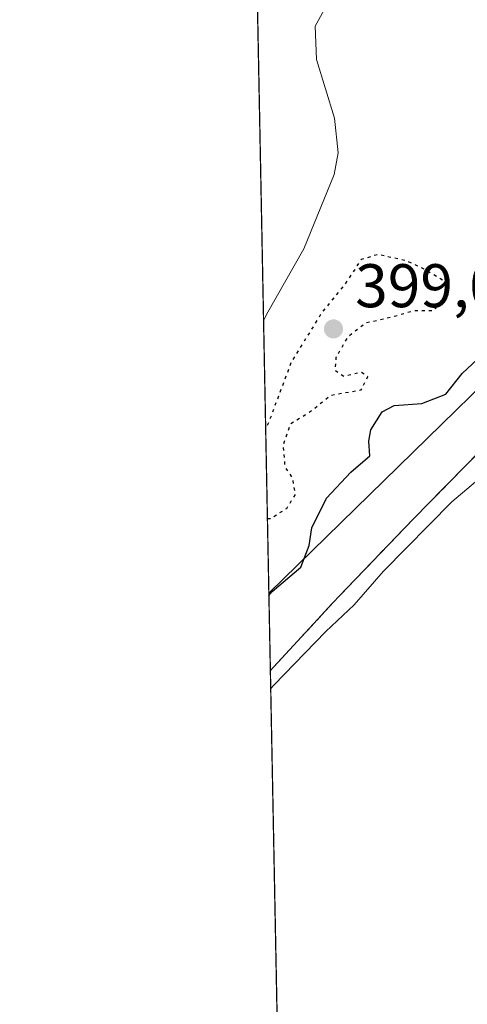
# Model space of a CAD drawing. Units: metres. Extents: x 635098 to 638564, y 4711239 to 4713620.
# Drawn here: x 635098 to 635171, y 4711399 to 4711559 of the extents above; entities that cross this region are included whole.
import ezdxf

# ---------------------------------------------------------------- set-up
doc = ezdxf.new("R2010")
doc.units = ezdxf.units.M
doc.header["$MEASUREMENT"] = 0
doc.linetypes.add('DGN Style 3', pattern=[2.307223458686699, 1.648016756204785, -0.6592067024819142])
doc.linetypes.add('DGN Style 5', pattern=[1.1536117293433497, 0.4944050268614355, -0.6592067024819142])
for name, color, linetype, lineweight in [('Comarca CxS', 21, 'Continuous', 0), ('Comunidad Autónoma CxS', 142, 'Continuous', 0), ('Cultivos herbáceos CxS', 92, 'Continuous', 0), ('Curva de nivel maestra', 30, 'Continuous', 30), ('Curva de nivel maestra depresión', 30, 'DGN Style 5', 30), ('Curva de nivel normal', 30, 'Continuous', 0), ('Huerta CxS', 92, 'Continuous', 0), ('Municipio CxS', 4, 'Continuous', 0), ('Núcleo urbano CxS', 7, 'Continuous', 0), ('Obra de contención lineal', 1, 'DGN Style 3', 13), ('Provincia CxS', 1, 'Continuous', 0), ('Punto de cota en terreno', 7, 'Continuous', 0), ('Recinto industrial CxS', 135, 'Continuous', 0), ('Rótulo de punto de cota en terreno', 7, 'Continuous', 0), ('Tendido', 6, 'Continuous', 0)]:
    doc.layers.add(name, color=color, linetype=linetype, lineweight=lineweight)
doc.styles.add('Style-Arial', font='txt')

# ---------------------------------------------------------------- blocks, each defined once
blk = doc.blocks.new('*U7')
at = {"layer": 'Núcleo urbano CxS', "color": 7, "linetype": 'Continuous', "lineweight": 0}
blk.add_polyline3d([(635247.8499999996, 4711560.189999999, 398.4284000000043), (635230.3499999996, 4711542.210000001, 397.9811000000045), (635219.0700000003, 4711532.02, 397.9186000000045), (635208.9900000002, 4711525.59, 398.146900000007), (635197.3712999999, 4711517.6834, 398.8606), (635197.1900000004, 4711517.560000001, 398.8668999999936), (635192.8499999996, 4711513.02, 398.3966999999975), (635192.7411000002, 4711512.852399999, 398.355899999995), (635187.4900000002, 4711504.77, 397.7482000000018), (635179.1399999997, 4711495.550000001, 397.7329000000027), (635161.9400000004, 4711478.060000001, 398.0038000000059), (635149.9429000001, 4711465.534, 398.1059999999998), (635149.0099999999, 4711464.560000001, 398.0942000000068), (635139.25, 4711453.99, 398.0731999999989), (635138.7468999998, 4711453.4385, 398.0648999999976), (635127.9924, 4712007.280999999, 410.4498000000021)], dxfattribs=at)
blk = doc.blocks.new('*U9')
at = {"layer": 'Cultivos herbáceos CxS', "color": 92, "linetype": 'Continuous', "lineweight": 0}
blk.add_polyline3d([(635141.0175000001, 4711336.502, 388.9961000000039), (635138.7468999998, 4711453.4385, 398.0648999999976), (635139.25, 4711453.99, 398.0731999999989), (635149.0099999999, 4711464.560000001, 398.0942000000068), (635149.9429000001, 4711465.534, 398.1059999999998), (635161.9400000004, 4711478.060000001, 398.0038000000059), (635179.1399999997, 4711495.550000001, 397.7329000000027), (635187.4900000002, 4711504.77, 397.7482000000018), (635192.7411000002, 4711512.852399999, 398.355899999995), (635192.8499999996, 4711513.02, 398.3966999999975), (635197.1900000004, 4711517.560000001, 398.8668999999936), (635197.3712999999, 4711517.6834, 398.8606), (635208.9900000002, 4711525.59, 398.146900000007), (635219.0700000003, 4711532.02, 397.9186000000045), (635230.3499999996, 4711542.210000001, 397.9811000000045), (635247.8499999996, 4711560.189999999, 398.4284000000043)], dxfattribs=at)
blk = doc.blocks.new('5PATER')
at = {"layer": 'Huerta CxS', "linetype": 'Continuous', "lineweight": 0}
h = blk.add_hatch(color=51, dxfattribs=at)
edge = h.paths.add_edge_path()
edge.add_ellipse((0, 0), major_axis=(-0.1095731443231308, -0.1110710700762829), ratio=0.9994222409660322, start_angle=0, end_angle=360)

msp = doc.modelspace()

# ---------------------------------------------------------------- linework, layer by layer
at = {"layer": 'Comarca CxS', "color": 21, "linetype": 'Continuous', "lineweight": 0, "flags": 128}
msp.add_lwpolyline([(635591.270235153, 4711247.862835056), (635142.9100010144, 4711239.039982875), (635114.500129215, 4712702.123082356), (635097.9900010162, 4713552.379982851), (638518.420001041, 4713619.74998285), (638532.3303114066, 4712921.251311405), (638559.5004808087, 4711556.916028256), (638563.0810641607, 4711377.118982182), (638564.4900010404, 4711306.369982873), (638500.966863543, 4711305.119971812), (638302.6848450497, 4711301.218169631), (638262.5292581631, 4711300.427986247), (637164.3496742841, 4711278.81796065), (637020.6358493236, 4711275.989953754), (636658.7025717095, 4711268.867814983), (635655.3869295755, 4711249.124526155)], close=True, dxfattribs=at)
at = {"layer": 'Comunidad Autónoma CxS', "color": 142, "linetype": 'Continuous', "lineweight": 0, "flags": 128}
msp.add_lwpolyline([(635591.270235153, 4711247.862835056), (635142.9100010144, 4711239.039982875), (635114.500129215, 4712702.123082356), (635097.9900010162, 4713552.379982851), (638518.420001041, 4713619.74998285), (638532.3303114066, 4712921.251311405), (638559.5004808087, 4711556.916028256), (638563.0810641607, 4711377.118982182), (638564.4900010404, 4711306.369982873), (638500.966863543, 4711305.119971812), (638302.6848450497, 4711301.218169631), (638262.5292581631, 4711300.427986247), (637164.3496742841, 4711278.81796065), (637020.6358493236, 4711275.989953754), (636658.7025717095, 4711268.867814983), (635655.3869295755, 4711249.124526155)], close=True, dxfattribs=at)
at = {"layer": 'Cultivos herbáceos CxS', "color": 92, "linetype": 'Continuous', "lineweight": 0, "extrusion": (0.001500807295322928, -0.07729197228047437, 0.9970073713862184), "elevation": -362807.4340648077, "flags": 128}
msp.add_lwpolyline([(726485.8680862664, 4684088.486329518), (726485.8680862664, 4684205.795936073)], dxfattribs=at)
at = {"layer": 'Cultivos herbáceos CxS', "color": 92, "linetype": 'Continuous', "lineweight": 0}
msp.add_polyline3d([(635247.8499999996, 4711560.189999999, 398.4284000000043), (635230.3499999996, 4711542.210000001, 397.9811000000045), (635219.0700000003, 4711532.02, 397.9186000000045), (635208.9900000002, 4711525.59, 398.146900000007), (635197.3712999999, 4711517.6834, 398.8606), (635197.1900000004, 4711517.560000001, 398.8668999999936), (635192.8499999996, 4711513.02, 398.3966999999975), (635192.7411000002, 4711512.852399999, 398.355899999995), (635187.4900000002, 4711504.77, 397.7482000000018), (635179.1399999997, 4711495.550000001, 397.7329000000027), (635161.9400000004, 4711478.060000001, 398.0038000000059), (635149.9429000001, 4711465.534, 398.1059999999998), (635149.0099999999, 4711464.560000001, 398.0942000000068), (635139.25, 4711453.99, 398.0731999999989), (635138.7468999998, 4711453.4385, 398.0648999999976), (635138.7468999998, 4711453.4384, 398.0648999999976)], dxfattribs=at)
at = {"layer": 'Curva de nivel maestra', "color": 30, "linetype": 'Continuous', "lineweight": 30, "elevation": 400, "flags": 128}
msp.add_lwpolyline([(635138.5094999997, 4711465.6613), (635139.0199999996, 4711466.3201), (635143.6799999997, 4711470.2601), (635145.04, 4711473.7601), (635145.5, 4711476.6801), (635147.8899999997, 4711481.460100001), (635151.8300000001, 4711485.710100001), (635154.9000000004, 4711488.340100001), (635154.7599999999, 4711490.7401), (635155.0700000003, 4711492.5801), (635156.9299999997, 4711495.5101), (635158.8799999999, 4711496.530099999), (635163.3499999996, 4711496.870100001), (635167.2699999996, 4711498.380100001), (635169.9299999997, 4711501.7401), (635176.5999999996, 4711507.9901), (635192.9299999997, 4711520.770099999), (635201.6100000005, 4711528.600099999), (635207.1299999999, 4711535.5801), (635210.9000000004, 4711542.3101), (635215.3200000003, 4711552.880100001), (635217.4800000006, 4711561.5601)], dxfattribs=at)
at = {"layer": 'Curva de nivel maestra depresión', "color": 30, "linetype": 'DGN Style 5', "lineweight": 30, "elevation": 400, "flags": 128}
msp.add_lwpolyline([(635138.2665999997, 4711478.170399999), (635138.79, 4711478.1801), (635141.4199999999, 4711479.8201), (635142.8200000003, 4711482.0801), (635142.3700000001, 4711484.720100001), (635141.1500000004, 4711486.5801), (635140.8399999999, 4711490.090100001), (635142.0800000001, 4711493.620100001), (635145.4000000004, 4711495.670100001), (635148.5599999997, 4711498.2301), (635153.5099999999, 4711499.090100001), (635154.5999999996, 4711501.2601), (635153.4900000002, 4711501.970100001), (635150.7100000001, 4711501.280099999), (635149.2800000003, 4711502.200099999), (635149.4600000001, 4711504.4101), (635151.4000000004, 4711507.780099999), (635154.2400000002, 4711510.0001), (635158.9299999997, 4711511.0601), (635161.9299999997, 4711511.970100001), (635165.3499999996, 4711512.020099999), (635167.1200000001, 4711514.360099999), (635167.5999999996, 4711516.450099999), (635163.1900000004, 4711519.030099999), (635160.6500000004, 4711520.130100001), (635156.2400000002, 4711521.110099999), (635153.5099999999, 4711520.280099999), (635150.9000000004, 4711516.3201), (635147.1799999997, 4711511.7601), (635142.1600000003, 4711503.670100001), (635138.4800000006, 4711493.840100001), (635137.9809999998, 4711492.8816)], dxfattribs=at)
at = {"layer": 'Curva de nivel normal', "color": 30, "linetype": 'Continuous', "lineweight": 0, "flags": 128}
for points, elevation in [([(635137.6421999997, 4711510.325999999), (635138.1399999997, 4711511.3201), (635144.1900000004, 4711522.0001), (635149.1299999999, 4711534.120100001), (635149.79, 4711537.620100001), (635149.1900000004, 4711543.2501), (635146.2400000002, 4711552.840100001), (635146.0499999998, 4711558.2601), (635148.0999999996, 4711562.0001)], 405), ([(635177.7000000002, 4711488.860099999), (635168.2199999997, 4711480.890100001), (635157.1299999999, 4711469.600099999), (635152.3799999999, 4711464.120100001), (635147.7800000003, 4711459.8201), (635139.3099999997, 4711451.040100001), (635138.8037, 4711450.5101)], 395)]:
    msp.add_lwpolyline(points, dxfattribs=dict(at, elevation=elevation))
at = {"layer": 'Municipio CxS', "color": 4, "linetype": 'Continuous', "lineweight": 0, "flags": 128}
msp.add_lwpolyline([(635655.3869295755, 4711249.124526155), (635591.270235153, 4711247.862835056), (635142.9100010144, 4711239.039982875), (635114.500129215, 4712702.123082356)], dxfattribs=at)
at = {"layer": 'Núcleo urbano CxS', "color": 7, "linetype": 'Continuous', "lineweight": 0, "extrusion": (0.001478978415982542, -0.07616565426153998, 0.9970940806833408), "elevation": -357514.6690127976, "flags": 128}
msp.add_lwpolyline([(726488.4123031438, 4684612.335898539), (726488.4123031439, 4684764.33114845)], dxfattribs=at)
at = {"layer": 'Núcleo urbano CxS', "color": 7, "linetype": 'Continuous', "lineweight": 0}
msp.add_polyline3d([(635247.8499999996, 4711560.189999999, 398.4284000000043), (635230.3499999996, 4711542.210000001, 397.9811000000045), (635219.0700000003, 4711532.02, 397.9186000000045), (635208.9900000002, 4711525.59, 398.146900000007), (635197.3712999999, 4711517.6834, 398.8606), (635197.1900000004, 4711517.560000001, 398.8668999999936), (635192.8499999996, 4711513.02, 398.3966999999975), (635192.7411000002, 4711512.852399999, 398.355899999995), (635187.4900000002, 4711504.77, 397.7482000000018), (635179.1399999997, 4711495.550000001, 397.7329000000027), (635161.9400000004, 4711478.060000001, 398.0038000000059), (635149.9429000001, 4711465.534, 398.1059999999998), (635149.0099999999, 4711464.560000001, 398.0942000000068), (635139.25, 4711453.99, 398.0731999999989), (635138.7468999998, 4711453.4385, 398.0648999999976), (635138.7468999998, 4711453.4384, 398.0648999999976)], dxfattribs=at)
at = {"layer": 'Obra de contención lineal', "color": 1, "linetype": 'DGN Style 3', "lineweight": 13}
msp.add_polyline3d([(635187.4901000002, 4711504.770099999, 397.7445000000007), (635179.1401000004, 4711495.550100001, 397.9680999999982), (635161.9401000004, 4711478.0601, 400.2271999999939), (635149.0100999996, 4711464.5601, 399.2214999999997), (635139.2500999998, 4711453.9901, 399.2201999999961), (635138.7468999998, 4711453.4384, 399.0262999999977)], dxfattribs=at)
at = {"layer": 'Provincia CxS', "color": 1, "linetype": 'Continuous', "lineweight": 0, "flags": 128}
msp.add_lwpolyline([(635591.270235153, 4711247.862835056), (635142.9100010144, 4711239.039982875), (635114.500129215, 4712702.123082356), (635097.9900010162, 4713552.379982851), (638518.420001041, 4713619.74998285), (638532.3303114066, 4712921.251311405), (638559.5004808087, 4711556.916028256), (638563.0810641607, 4711377.118982182), (638564.4900010404, 4711306.369982873), (638500.966863543, 4711305.119971812), (638302.6848450497, 4711301.218169631), (638262.5292581631, 4711300.427986247), (637164.3496742841, 4711278.81796065), (637020.6358493236, 4711275.989953754), (636658.7025717095, 4711268.867814983), (635655.3869295755, 4711249.124526155)], close=True, dxfattribs=at)
at = {"layer": 'Recinto industrial CxS', "color": 135, "linetype": 'Continuous', "lineweight": 0, "extrusion": (0.001977503673058578, -0.1018391204600805, 0.9947989158735249), "elevation": -478157.3340304403, "flags": 128}
msp.add_lwpolyline([(726488.4123031435, 4673839.432510641), (726488.4123031435, 4673991.778438607)], dxfattribs=at)
at = {"layer": 'Recinto industrial CxS', "color": 135, "linetype": 'Continuous', "lineweight": 0, "extrusion": (-0.169321723439914, -0.1856078351187512, 0.9679255578368968), "elevation": -981639.232380545, "flags": 128}
msp.add_lwpolyline([(-2706067.315773136, 3783488.446814565), (-2706067.315773136, 3783487.675431884)], dxfattribs=at)
at = {"layer": 'Recinto industrial CxS', "color": 135, "linetype": 'Continuous', "lineweight": 0}
for points in [[(635247.8499999996, 4711560.189999999, 399.6169999999984), (635230.3499999996, 4711542.210000001, 401.6958000000013), (635219.0700000003, 4711532.02, 397.7453999999998), (635208.9900000002, 4711525.59, 398.1103000000003), (635197.3712999999, 4711517.6834, 398.1826000000001), (635197.1900000004, 4711517.560000001, 398.2244999999967), (635192.8499999996, 4711513.02, 398.8301000000066), (635192.7411000002, 4711512.852399999, 398.8169000000053), (635187.4900000002, 4711504.77, 397.7446000000054), (635179.1399999997, 4711495.550000001, 397.9680999999982), (635161.9400000004, 4711478.060000001, 400.2271999999939), (635149.9428000003, 4711465.534, 399.1999000000069), (635149.0099999999, 4711464.560000001, 399.2214999999997), (635139.25, 4711453.99, 399.2201999999961), (635138.7468999998, 4711453.4385, 399.0264000000025), (635132.6149000004, 4711769.2305, 413.129700000005)], [(635187.4901000002, 4711504.770099999, 397.7445000000007), (635179.1401000004, 4711495.550100001, 397.9680999999982), (635161.9401000004, 4711478.0601, 400.2271999999939), (635149.9428000003, 4711465.534, 399.1999000000069), (635149.0100999996, 4711464.5601, 399.2214999999997), (635139.2500999998, 4711453.9901, 399.2201999999961)]]:
    msp.add_polyline3d(points, dxfattribs=at)
at = {"layer": 'Tendido', "color": 6, "linetype": 'Continuous', "lineweight": 0, "extrusion": (-0.6992337505776088, 0.7136539826434884, 0.04207321131382713), "elevation": 2918263.15387817, "flags": 128}
msp.add_lwpolyline([(-3751006.574360351, -122486.3422729267), (-3751065.547445519, -122485.2003617992), (-3751228.415540271, -122474.3759771358)], dxfattribs=at)

# ---------------------------------------------------------------- block references
at = {"layer": 'Cultivos herbáceos CxS', "color": 92, "linetype": 'Continuous', "lineweight": 0}
msp.add_blockref('*U9', (0, 0), dxfattribs=at)
at = {"layer": 'Núcleo urbano CxS', "color": 7, "linetype": 'Continuous', "lineweight": 0}
msp.add_blockref('*U7', (0, 0), dxfattribs=at)
at = {"layer": 'Punto de cota en terreno', "color": 7, "linetype": 'Continuous', "lineweight": 0, "xscale": 10, "yscale": 10, "zscale": 10}
msp.add_blockref('5PATER', (635149, 4711509, 399.0899999999965), dxfattribs=at)

# ---------------------------------------------------------------- texts
at = {"layer": 'Rótulo de punto de cota en terreno', "color": 7, "linetype": 'Continuous', "lineweight": 0, "style": 'Style-Arial'}
msp.add_text('399,09', height=7.000000000000002, dxfattribs=at).set_placement((635152.5278000003, 4711512.527799999))

doc.saveas('drawing.dxf')
